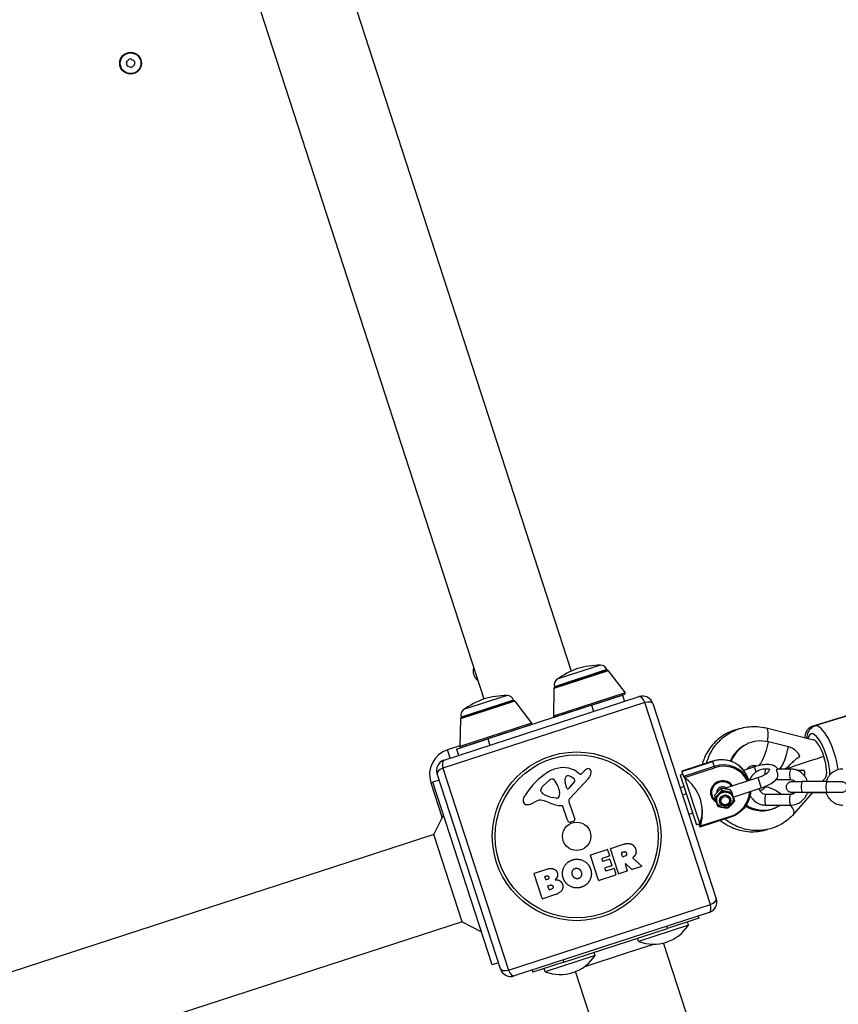
# Model space of a CAD drawing. Units: millimetres. Extents: x 3237 to 14016, y -7880 to 5658.
# Drawn here: x 6359 to 6734, y -1070 to -619 of the extents above; entities that cross this region are included whole.
import ezdxf

# ---------------------------------------------------------------- set-up
doc = ezdxf.new("R2010")
doc.units = ezdxf.units.MM
doc.header["$LTSCALE"] = 70
doc.layers.add('SW_Toestellen', color=2, linetype='Continuous')

msp = doc.modelspace()

# ---------------------------------------------------------------- linework, layer by layer
at = {"layer": 'SW_Toestellen'}
for p, q in [((6408.98, -294.3), (6611.4, -917.27)), ((6369.27, -308), (6571.37, -930)), ((6624.83, -914.52), (6604.85, -921.01)), ((6628.41, -917.07), (6603.46, -925.18)), ((6627.76, -916.59), (6603.7, -924.41)), ((6603.8, -924.72), (6627.86, -916.9)), ((6627.86, -916.9), (6627.76, -916.59)), ((6628.41, -917.07), (6636.07, -927.2)), ((6603.8, -924.72), (6603.7, -924.41)), ((6553.13, -958), (6642.53, -928.96)), ((6582.04, -928.43), (6562.05, -934.92)), ((6603.46, -925.18), (6603.22, -937.88)), ((6636.07, -927.2), (6603.22, -937.88)), ((6635.82, -927.98), (6603.87, -938.36)), ((6620.68, -932.9), (6634.95, -928.27)), ((6634.95, -928.27), (6635.87, -931.12)), ((6645.14, -931.63), (6552.59, -961.7)), ((6585.61, -930.98), (6560.66, -939.09)), ((6584.96, -930.5), (6560.9, -938.32)), ((6561, -938.62), (6585.06, -930.8)), ((6620.68, -932.9), (6573.13, -948.35)), ((6585.06, -930.8), (6584.96, -930.5)), ((6585.61, -930.98), (6593.27, -941.11)), ((6620.68, -932.9), (6621.61, -935.75)), ((6624.6, -931.63), (6624.6, -931.63)), ((6675.21, -1024.17), (6645.14, -931.63)), ((6648.83, -932.17), (6677.88, -1021.57)), ((6764.88, -929.35), (6721.72, -942.71)), ((6765.53, -929.21), (6723.07, -942.36)), ((6615.09, -934.72), (6615.09, -934.72)), ((6560.66, -939.09), (6560.42, -951.78)), ((6593.27, -941.11), (6560.42, -951.78)), ((6561, -938.62), (6560.9, -938.32)), ((6593.03, -941.89), (6561.08, -952.27)), ((6581.81, -945.53), (6581.81, -945.53)), ((6700.77, -943.31), (6722.5, -948.71)), ((6560.43, -951.43), (6554.75, -953.27)), ((6558.86, -952.99), (6573.13, -948.35)), ((6572.3, -948.62), (6572.3, -948.62)), ((6573.13, -948.35), (6574.06, -951.21)), ((6691.59, -950.84), (6692.19, -950.57)), ((6710.92, -951.96), (6701.82, -949.7)), ((6555.99, -957.08), (6554.75, -953.27)), ((6558.86, -952.99), (6559.79, -955.84)), ((6662.05, -963.19), (6676.14, -958.61)), ((6676.13, -958.58), (6662.06, -963.15)), ((6676.14, -958.61), (6676.13, -958.58)), ((6676.14, -958.61), (6676.88, -960.9)), ((6578.97, -1053.7), (6549.92, -964.3)), ((6552.59, -961.7), (6582.66, -1054.24)), ((6614.03, -963.34), (6615.69, -964.4)), ((6616.19, -964.34), (6616.92, -963.57)), ((6662.49, -964.53), (6661.36, -964.9)), ((6661.36, -964.9), (6668.78, -987.72)), ((6662.05, -963.19), (6662.8, -965.48)), ((6676.88, -960.9), (6662.8, -965.48)), ((6663.32, -965.98), (6677.08, -961.51)), ((6676.88, -960.9), (6677.08, -961.51)), ((6695.36, -961.13), (6690.44, -962.72)), ((6696.12, -963.47), (6695.36, -961.13)), ((6696.49, -960.79), (6696.43, -960.77)), ((6702.15, -962.13), (6700.59, -962.13)), ((6711.92, -962.13), (6705.8, -962.13)), ((6709.57, -961.9), (6708.83, -962.13)), ((6709.42, -961.94), (6710.14, -962.12)), ((6710.16, -962.11), (6710.14, -962.13)), ((6547.04, -968.39), (6548, -968.08)), ((6547.04, -968.39), (6552.28, -984.49)), ((6550.85, -967.16), (6548, -968.08)), ((6575.19, -1051.78), (6548, -968.08)), ((6598.7, -969.69), (6601.51, -967.28)), ((6609.42, -970.9), (6608.62, -968.16)), ((6612.85, -967.9), (6610.23, -971.07)), ((6619.34, -966.4), (6610.7, -975.59)), ((6663.4, -966.04), (6670.29, -987.23)), ((6681.36, -971.1), (6696.95, -966.03)), ((6692.28, -966.2), (6692.67, -967.42)), ((6693.09, -967.12), (6692.62, -967.27)), ((6696.95, -966.03), (6698.5, -970.79)), ((6711.92, -967.13), (6705.1, -967.13)), ((6728.59, -967.85), (6717.27, -967.85)), ((6727.94, -966.08), (6726.4, -967.85)), ((6597.7, -972.51), (6597.47, -971.78)), ((6605.23, -969.94), (6605.61, -971.12)), ((6605.67, -971.32), (6606.05, -972.84)), ((6663.09, -970.21), (6661.37, -970.77)), ((6664.15, -973.48), (6662.44, -974.04)), ((6675.95, -974.22), (6675.9, -974.05)), ((6677.01, -974.24), (6677.32, -975.17)), ((6678.12, -972.81), (6678.16, -972.92)), ((6680.15, -970.95), (6680.45, -971.87)), ((6684.62, -971.77), (6684.92, -972.7)), ((6685.66, -974.96), (6698.5, -970.79)), ((6699.87, -970.82), (6700.59, -970)), ((6700.58, -973.63), (6711.91, -973.63)), ((6712.54, -973.56), (6713.14, -972.88)), ((6721.97, -972.9), (6713.42, -982.67)), ((6728.59, -972.85), (6717.27, -972.85)), ((6719.68, -972.9), (6728.17, -972.9)), ((6595.44, -976.84), (6593.19, -977.99)), ((6604.52, -975.46), (6602.75, -975.12)), ((6610.36, -977.1), (6613, -985.03)), ((6700.58, -978.63), (6711.91, -978.63)), ((6548.38, -992.14), (6552.92, -983.23)), ((6609.67, -985.62), (6607.58, -979.21)), ((6667.05, -982.41), (6665.34, -982.97)), ((6704.96, -979.92), (6705.55, -979.64)), ((6612.31, -986.2), (6611.03, -986.44)), ((6670.29, -987.23), (6668.78, -987.72)), ((6669.91, -987.35), (6670.34, -988.7)), ((6684.44, -984.15), (6670.37, -988.72)), ((6684.34, -983.84), (6670.58, -988.31)), ((6684.44, -984.15), (6684.34, -983.84)), ((6548.38, -992.14), (5905.6, -1200.99)), ((6561.36, -1032.09), (6548.38, -992.14)), ((6629.5, -998.48), (6635.34, -996.59)), ((6620.38, -1001.45), (6627.85, -999.02)), ((6628.1, -999.15), (6628.96, -1001.8)), ((6633.05, -1010.04), (6629.38, -998.74)), ((6634.97, -1002.19), (6634.43, -1000.55)), ((6634.56, -1000.3), (6635.28, -1000.07)), ((6623.93, -1013.01), (6620.26, -1001.7)), ((6625.44, -1003.36), (6625.72, -1004.25)), ((6628.83, -1002.05), (6625.56, -1003.11)), ((6625.98, -1004.38), (6628.85, -1003.45)), ((6629.1, -1003.58), (6629.96, -1006.24)), ((6636, -1002.06), (6635.22, -1002.31)), ((6636.13, -1005.76), (6637.09, -1008.73)), ((6639.18, -1008.15), (6636.46, -1005.55)), ((6639.65, -1003.01), (6643.67, -1006.48)), ((6598.11, -1021.4), (6594.44, -1010.09)), ((6594.56, -1009.84), (6600.66, -1007.85)), ((6626.84, -1007.67), (6627.14, -1008.6)), ((6629.83, -1006.49), (6626.96, -1007.42)), ((6627.39, -1008.73), (6630.77, -1007.63)), ((6631.02, -1007.76), (6631.88, -1010.42)), ((6636.96, -1008.98), (6633.3, -1010.17)), ((6643.6, -1006.82), (6639.38, -1008.2)), ((6599.72, -1012.76), (6599.33, -1011.55)), ((6599.46, -1011.3), (6600.02, -1011.12)), ((6600.6, -1012.69), (6599.98, -1012.89)), ((6631.75, -1010.67), (6624.18, -1013.13)), ((6601.23, -1017.32), (6600.75, -1015.84)), ((6600.88, -1015.59), (6601.66, -1015.34)), ((6602.33, -1017.18), (6601.48, -1017.45)), ((6603.8, -1019.76), (6598.36, -1021.52)), ((6582.66, -1054.24), (6675.21, -1024.17)), ((6674.67, -1027.87), (6585.27, -1056.91)), ((6561.36, -1032.09), (6259.94, -1130.02)), ((6561.36, -1032.09), (6570.27, -1036.63)), ((6669.87, -1030.48), (6655.6, -1035.11)), ((6665.13, -1033.69), (6664.63, -1032.18)), ((6669.56, -1029.53), (6669.87, -1030.48)), ((6608.05, -1050.56), (6655.6, -1035.11)), ((6665.13, -1033.69), (6642.3, -1041.1)), ((6655.6, -1035.11), (6655.29, -1034.16)), ((6642.3, -1041.1), (6641.81, -1039.59)), ((6689.65, -1152.21), (6653.76, -1041.76)), ((6637.07, -1046.39), (6617.19, -1052.85)), ((6622.33, -1047.59), (6621.84, -1046.08)), ((6649.55, -1042.34), (6637.07, -1046.39)), ((6578.04, -1050.85), (6575.19, -1051.78)), ((6608.05, -1050.56), (6593.78, -1055.2)), ((6622.33, -1047.59), (6599.5, -1055.01)), ((6607.74, -1049.61), (6608.05, -1050.56)), ((6593.47, -1054.25), (6593.78, -1055.2)), ((6599.5, -1055.01), (6599.01, -1053.5)), ((6649.33, -1165.31), (6613.44, -1054.86))]:
    msp.add_line(p, q, dxfattribs=at)
for centre, radius in [((6409.45, -638.78), 5), ((6409.45, -638.78), 4.75), ((6613.9, -992.93), 38.66), ((6613.9, -992.93), 37.35), ((6613.9, -992.93), 6.5)]:
    msp.add_circle(centre, radius, dxfattribs=at)
for centre, radius, start, end in [((6408.3, -638.27), 0.712, 122.0113, 190.1099), ((6399.53, -639.83), 8.2, 2.0113, 10.1099), ((6408.44, -639.52), 0.712, 182.0113, 250.1099), ((6403.58, -630.71), 8.2, 302.0113, 310.1099), ((6405.4, -647.9), 8.2, 62.0113, 70.1099), ((6409.32, -637.53), 0.712, 62.0113, 130.1099), ((6413.5, -629.66), 8.2, 242.0113, 250.1099), ((6415.33, -646.85), 8.2, 122.0113, 130.1099), ((6410.47, -638.04), 0.712, 2.0113, 70.1099), ((6410.6, -639.29), 0.712, 302.0113, 10.1099), ((6419.38, -637.72), 8.2, 182.0113, 190.1099), ((6409.59, -640.03), 0.712, 242.0113, 310.1099), ((6625.95, -959.28), 44.77, 91.4272, 105.1002), ((6624.91, -917.52), 3, 18, 91.4272), ((6571.47, -917.35), 5, 161.1301, 234.8699), ((6630.26, -957.88), 44.77, 110.8998, 124.5728), ((6628.01, -917.38), 0.5, 37.0935, 107.3088), ((6606.55, -923.48), 3, 124.5728, 198), ((6583.15, -973.19), 44.77, 91.4272, 105.1002), ((6582.11, -931.43), 3, 18, 91.4272), ((6603.96, -925.19), 0.5, 108.6912, 178.9065), ((6635.67, -927.51), 0.5, 288, 37.0935), ((6644.08, -933.71), 5, 18, 108), ((6587.46, -971.79), 44.77, 110.8998, 124.5728), ((6585.21, -931.28), 0.5, 37.0935, 107.3088), ((6563.76, -937.39), 3, 124.5728, 198), ((6603.72, -937.89), 0.5, 178.9065, 288), ((6561.16, -939.1), 0.5, 108.6912, 178.9065), ((6592.87, -941.41), 0.5, 288, 37.0935), ((6558.46, -964.68), 12, 108, 198), ((6560.92, -951.79), 0.5, 178.9065, 288), ((6554.68, -962.76), 5, 108, 198), ((6620.44, -993.4), 35.79, 126.8323, 149.023), ((6609.98, -979.43), 18.35, 110.1302, 126.8323), ((6607.7, -973.22), 11.73, 57.3689, 110.1302), ((6610.03, -966.42), 1.25, 74.4075, 146.9493), ((6609.01, -970.06), 5.03, 40.4006, 74.4075), ((6615.9, -964.07), 0.391, 237.3689, 316.7438), ((6625.39, -971.54), 11.64, 128.2655, 136.7438), ((6619.93, -964.61), 2.81, 114.8811, 128.2655), ((6619.26, -963.16), 1.21, 90.7179, 114.8811), ((6619.26, -963.22), 1.27, 0.1674, 90.7179), ((6616.19, -963.44), 4.33, 316.7438, 355.3888), ((6613.68, -963.24), 6.85, 355.3888, 0.1674), ((6602.29, -973.86), 5.5, 130.6753, 145.5187), ((6603.25, -969.3), 2.67, 106.8881, 130.6753), ((6602.78, -967.74), 1.04, 40.3905, 106.8881), ((6596.53, -973.06), 9.24, 19.6935, 40.3905), ((6611.44, -967.34), 2.94, 146.9493, 196.2808), ((6612.19, -967.35), 0.856, 320.4938, 40.4006), ((6599.19, -971.73), 1.75, 145.5187, 177.0675), ((6597.84, -971.66), 0.391, 177.0675, 198), ((6599.11, -972.06), 1.47, 198, 235.8686), ((6604.96, -963.42), 11.91, 235.8686, 259.2927), ((6604.43, -973.82), 1.69, 286.1545, 349.6277), ((6602.75, -972.05), 3.01, 13.9397, 18), ((6603.1, -973.57), 3.04, 349.6277, 13.9397), ((6609.87, -970.77), 0.47, 196.2808, 320.4938), ((6592.15, -976.41), 2.8, 149.023, 194.8903), ((6591.15, -976.68), 1.76, 194.8903, 266.9789), ((6591.28, -974.21), 4.23, 266.9789, 296.9192), ((6597.29, -980.49), 4.09, 77.4322, 116.9192), ((6594.02, -995.17), 19.13, 66.8223, 77.4322), ((6608.1, -962.28), 16.64, 246.8223, 266.834), ((6604.67, -974.67), 0.805, 259.2927, 286.1545), ((6611.79, -976.63), 1.51, 136.7438, 198.391), ((6607.15, -979.35), 0.452, 18, 86.834), ((6652.32, -980.45), 19.2, 339.3178, 352.9455), ((6610.81, -985.25), 1.2, 198, 280.5394), ((6612.14, -985.31), 0.903, 280.5394, 18.391), ((6627.91, -999.21), 0.2, 18, 108), ((6629.57, -998.67), 0.2, 108, 198), ((6634.63, -1000.49), 0.2, 108, 198), ((6620.45, -1001.64), 0.2, 108, 198), ((6625.63, -1003.3), 0.2, 108, 198), ((6625.91, -1004.19), 0.2, 198, 288), ((6628.77, -1001.86), 0.2, 288, 18), ((6628.91, -1003.64), 0.2, 18, 108), ((6635.16, -1002.12), 0.2, 198, 288), ((6636.32, -1005.7), 0.2, 46.4065, 198), ((6594.63, -1010.03), 0.2, 108, 198), ((6627.03, -1007.61), 0.2, 108, 198), ((6627.33, -1008.54), 0.2, 198, 288), ((6629.77, -1006.3), 0.2, 288, 18), ((6630.83, -1007.82), 0.2, 18, 108), ((6633.24, -1009.98), 0.2, 198, 288), ((6636.9, -1008.79), 0.2, 288, 18), ((6639.32, -1008), 0.2, 226.4065, 288), ((6643.54, -1006.63), 0.2, 288, 49.1549), ((6599.52, -1011.49), 0.2, 108, 198), ((6599.91, -1012.7), 0.2, 198, 288), ((6624.12, -1012.94), 0.2, 198, 288), ((6631.69, -1010.48), 0.2, 288, 18), ((6600.94, -1015.78), 0.2, 108, 198), ((6601.42, -1017.26), 0.2, 198, 288), ((6598.3, -1021.33), 0.2, 198, 288), ((6673.12, -1023.11), 5, 288, 18), ((6649.08, -1023.14), 19.2, 249.3178, 326.6822), ((6606.28, -1037.05), 19.2, 249.3178, 326.6822), ((6583.72, -1052.16), 5, 198, 288)]:
    msp.add_arc(centre, radius, start, end, dxfattribs=at)
for centre, major_axis, ratio, start_param, end_param in [((6644.08, -933.71), (-1.55, 4.76), 0.350756, 5.049737, 6.283185), ((6644.08, -933.71), (4.76, 1.55), 0.350756, 0, 1.233448), ((6726.15, -957.04), (-4.43, 14.33), 0.275304, 0, 0.418493), ((6727.51, -956.69), (-4.44, 14.33), 0.325303, 4.201532, 6.283185), ((6698.84, -951.07), (1.93, 7.76), 0.26155, 4.969935, 6.283185), ((6724.8, -957.52), (-3.55, 11.46), 0.325303, 3.93055, 6.789462), ((6724.8, -957.52), (-3.55, 11.46), 0.325303, 3.93055, 6.789462), ((6698.28, -965.38), (-6.68, 14.54), 0.944749, 0, 0.710918), ((6698.87, -965.11), (-6.68, 14.54), 0.944749, 5.636204, 7.022815), ((6698.84, -951.07), (-2.41, -9.7), 0.26155, 0.252889, 1.776968), ((6724.8, -957.52), (-2.76, 8.81), 0.281845, 4.74829, 6.112915), ((6707.94, -953.33), (-2.41, -9.7), 0.26155, 0.506011, 1.776968), ((6554.68, -962.76), (-1.55, 4.76), 0.350756, 0, 1.233448), ((6679.91, -970.22), (12.36, 4.02), 0.939046, 0, 1.570796), ((6680.66, -972.51), (12.36, 4.02), 0.939046, 0.092273, 1.570796), ((6680.71, -972.67), (11.89, 3.86), 0.939046, 0.110698, 1.570796), ((6724.8, -957.52), (14.65, 4.6), 0.02191, 1.400526, 3.105691), ((6724.8, -957.52), (2.76, -8.81), 0.281845, 0.170271, 1.606698), ((6554.68, -962.76), (-4.76, -1.55), 0.350756, 5.049737, 6.283185), ((6698.84, -951.07), (-2.41, -9.7), 0.26155, 0, 0.027294), ((6700.59, -964.63), (0, 2.5), 0.173648, 0, 1.571969), ((6711.92, -964.63), (0, 2.5), 0.173648, 0, 3.141593), ((6649.19, -982.91), (21.37, 6.94), 0.939046, 0.147031, 0.589924), ((6680.71, -972.67), (5.23, 1.7), 0.939046, 0.253788, 3.898049), ((6680.66, -972.51), (-4.76, -1.55), 0.939046, 3.383515, 6.283185), ((6680.71, -972.67), (4.76, 1.55), 0.939046, 0.279817, 3.785094), ((6707.4, -977.4), (-7.52, 6.59), 0.301892, 4.953489, 6.283185), ((6717.27, -970.35), (0, 2.5), 0.173648, 0, 3.141593), ((6728.59, -970.35), (0, 2.5), 0.173648, 0, 3.141593), ((6652.75, -981.76), (17.86, 5.8), 0.939046, 6.106975, 6.459395), ((6680.71, -972.67), (-2.47, -0.8), 0.939046, 3.701509, 6.063877), ((6680.6, -972.36), (0.186, -0.57), 0.000278, 0.612931, 1.081134), ((6680.71, -972.67), (11.89, 3.86), 0.939046, 4.712389, 5.96221), ((6700.58, -976.13), (0, -2.5), 0.173648, 3.141593, 6.283185), ((6711.91, -976.13), (0, -2.5), 0.173648, 3.141593, 6.283185), ((6681.98, -976.59), (-2.46, -0.8), 0.939046, 5.782414, 9.925549), ((6681.93, -976.43), (-2.38, -0.77), 0.939046, 5.812708, 9.895255), ((6698.87, -965.11), (6.68, -14.54), 0.944749, 5.333762, 6.422565), ((6707.4, -977.4), (6.02, -5.27), 0.301892, 0, 1.017726), ((6649.19, -982.91), (21.37, 6.94), 0.939046, 5.693261, 6.136154), ((6698.28, -965.38), (6.68, -14.54), 0.944749, 5.355424, 6.283185), ((6673.12, -1023.11), (4.76, 1.55), 0.350756, 5.049737, 6.283185), ((6673.12, -1023.11), (1.55, -4.76), 0.350756, 0, 1.233448), ((6583.72, -1052.16), (-4.76, -1.55), 0.350756, 0, 1.233448), ((6583.72, -1052.16), (1.55, -4.76), 0.350756, 5.049737, 6.283185)]:
    msp.add_ellipse(centre, major_axis=major_axis, ratio=ratio, start_param=start_param, end_param=end_param, dxfattribs=at)
for centre, major_axis in [((6681.83, -976.11), (3.71, 1.21)), ((6681.98, -976.6), (2.5, 0.81)), ((6681.98, -976.6), (1.9, 0.62))]:
    msp.add_ellipse(centre, major_axis=major_axis, ratio=0.939046, dxfattribs=at)
for points, knots in [([(6673.47, -959.45), (6673.85, -958.05), (6674.36, -956.68), (6676.08, -953.13), (6677.54, -951.06), (6681.02, -947.54), (6683.03, -946.07), (6687.41, -943.89), (6689.76, -943.16), (6694.6, -942.5), (6697.08, -942.57), (6699.91, -943.11), (6700.34, -943.2), (6700.77, -943.31)], [5.314325, 5.314325, 5.314325, 5.314325, 5.499063, 5.499063, 5.817151, 5.817151, 6.12948, 6.12948, 6.439207, 6.439207, 6.75069, 6.75069, 6.806784, 6.806784, 6.806784, 6.806784]), ([(6721.72, -942.71), (6721.2, -942.87), (6720.73, -943.14), (6719.92, -943.81), (6719.6, -944.23), (6718.99, -945.26), (6718.79, -945.88), (6718.57, -946.9), (6718.51, -947.3), (6718.47, -947.71)], [3.0904647, 3.0904647, 3.0904647, 3.0904647, 3.2039687, 3.2039687, 3.3351782, 3.3351782, 3.5410458, 3.5410458, 3.6717761, 3.6717761, 3.6717761, 3.6717761]), ([(6719.44, -947.95), (6719.54, -947.01), (6719.72, -946.13), (6720.28, -944.78), (6720.55, -944.29), (6721.4, -943.25), (6722.06, -942.72), (6722.93, -942.4), (6723, -942.38), (6723.07, -942.36)], [5.6756708, 5.6756708, 5.6756708, 5.6756708, 5.9540511, 5.9540511, 6.113945, 6.113945, 6.3087753, 6.3087753, 6.3258601, 6.3258601, 6.3258601, 6.3258601]), ([(6688.36, -943.7), (6686.95, -944.02), (6685.58, -944.48), (6681.99, -946.06), (6679.9, -947.42), (6676.25, -950.76), (6674.69, -952.73), (6672.57, -956.54), (6671.85, -958.31), (6671.35, -960.14)], [3.06928, 3.06928, 3.06928, 3.06928, 3.251951, 3.251951, 3.564684, 3.564684, 3.878308, 3.878308, 4.118118, 4.118118, 4.118118, 4.118118]), ([(6716.13, -956.37), (6716.03, -956.06), (6715.9, -955.74), (6715.48, -954.97), (6715.14, -954.49), (6714.28, -953.62), (6713.76, -953.22), (6712.55, -952.5), (6711.76, -952.17), (6710.92, -951.96)], [5.0569218, 5.0569218, 5.0569218, 5.0569218, 5.1935674, 5.1935674, 5.3861392, 5.3861392, 5.5787111, 5.5787111, 5.835762, 5.835762, 5.835762, 5.835762]), ([(6692.28, -966.2), (6691.88, -964.98), (6691.28, -963.83), (6689.72, -961.77), (6688.76, -960.86), (6686.6, -959.38), (6685.39, -958.81), (6682.83, -958.06), (6681.48, -957.89), (6678.78, -957.93), (6677.42, -958.16), (6676.13, -958.58)], [4.712389, 4.712389, 4.712389, 4.712389, 5.026548, 5.026548, 5.340708, 5.340708, 5.654867, 5.654867, 5.969026, 5.969026, 6.283185, 6.283185, 6.283185, 6.283185]), ([(6696.43, -960.77), (6695.86, -960.63), (6695.31, -960.6), (6694.14, -960.71), (6693.55, -960.91), (6692.55, -961.49), (6692.14, -961.84), (6691.78, -962.29)], [5.759587, 5.759587, 5.759587, 5.759587, 6.090475, 6.090475, 6.500804, 6.500804, 6.849192, 6.849192, 6.849192, 6.849192]), ([(6706.09, -962.13), (6706.02, -962), (6705.93, -961.88), (6705.54, -961.4), (6705.2, -961.13), (6704.36, -960.61), (6703.86, -960.43), (6702.47, -960.09), (6701.56, -960.05), (6699.63, -960.15), (6698.61, -960.3), (6696.84, -960.69), (6696.09, -960.89), (6695.36, -961.13)], [4.796367, 4.796367, 4.796367, 4.796367, 4.843751, 4.843751, 4.996839, 4.996839, 5.22138, 5.22138, 5.616923, 5.616923, 6.006273, 6.006273, 6.283185, 6.283185, 6.283185, 6.283185]), ([(6709.57, -961.89), (6709.62, -961.88), (6709.66, -961.86), (6710, -961.71), (6710.4, -961.4), (6711.36, -960.49), (6711.94, -959.89), (6713.02, -958.81), (6713.54, -958.31), (6714.68, -957.35), (6715.3, -956.89), (6716.01, -956.44), (6716.07, -956.41), (6716.14, -956.37)], [2.700302, 2.700302, 2.700302, 2.700302, 2.749081, 2.749081, 3.039296, 3.039296, 3.329511, 3.329511, 3.552222, 3.552222, 3.774933, 3.774933, 3.795695, 3.795695, 3.795695, 3.795695]), ([(6700.59, -962.13), (6699.72, -962.13), (6698.86, -962.27), (6697.21, -962.82), (6696.43, -963.23), (6695.03, -964.27), (6694.42, -964.91), (6693.55, -966.15), (6693.25, -966.72), (6693.01, -967.31)], [3.141593, 3.141593, 3.141593, 3.141593, 3.45906, 3.45906, 3.777127, 3.777127, 4.09656, 4.09656, 4.330563, 4.330563, 4.330563, 4.330563]), ([(6696.95, -966.03), (6697.56, -965.84), (6698.15, -965.61), (6699.24, -965.13), (6699.74, -964.87), (6700.58, -964.38), (6700.92, -964.15), (6701.39, -963.77), (6701.55, -963.61), (6701.68, -963.47), (6701.7, -963.43), (6701.71, -963.42)], [3.141593, 3.141593, 3.141593, 3.141593, 3.42861, 3.42861, 3.710136, 3.710136, 3.972642, 3.972642, 4.197983, 4.197983, 4.315401, 4.315401, 4.315401, 4.315401]), ([(6702.15, -962.13), (6702.23, -962.13), (6702.29, -962.15), (6702.36, -962.23), (6702.37, -962.29), (6702.32, -962.46), (6702.27, -962.58), (6702.07, -962.88), (6701.92, -963.1), (6701.74, -963.37), (6701.72, -963.4), (6701.71, -963.42)], [-1.858779, -1.858779, -1.858779, -1.858779, -1.7996104, -1.7996104, -1.7483577, -1.7483577, -1.6919669, -1.6919669, -1.6141289, -1.6141289, -1.6068165, -1.6068165, -1.6068165, -1.6068165]), ([(6705.74, -966.38), (6705.79, -966.31), (6705.84, -966.23), (6705.97, -965.96), (6706.03, -965.75), (6706.1, -965.28), (6706.1, -965.02), (6706.07, -964.47), (6706.02, -964.18), (6705.89, -963.58), (6705.79, -963.28), (6705.65, -962.83), (6705.6, -962.65), (6705.56, -962.39), (6705.57, -962.3), (6705.64, -962.17), (6705.7, -962.13), (6705.78, -962.13), (6705.79, -962.13), (6705.8, -962.13)], [-0.8733586, -0.8733586, -0.8733586, -0.8733586, -0.8301536, -0.8301536, -0.7437841, -0.7437841, -0.6555926, -0.6555926, -0.5589752, -0.5589752, -0.4411036, -0.4411036, -0.3441513, -0.3441513, -0.273082, -0.273082, -0.1964057, -0.1964057, -0.1887598, -0.1887598, -0.1887598, -0.1887598]), ([(6719.68, -967.85), (6719.65, -967.75), (6719.62, -967.66), (6719.29, -966.73), (6718.86, -965.95), (6717.78, -964.57), (6717.13, -963.96), (6715.67, -963), (6714.87, -962.63), (6713.34, -962.22), (6712.63, -962.13), (6711.92, -962.13)], [1.883882, 1.883882, 1.883882, 1.883882, 1.920601, 1.920601, 2.242438, 2.242438, 2.562907, 2.562907, 2.8818, 2.8818, 3.141593, 3.141593, 3.141593, 3.141593]), ([(6718.2, -962.73), (6718.13, -962.73), (6718.06, -962.74), (6717.22, -962.79), (6716.45, -962.79), (6715.42, -962.73), (6715.13, -962.7), (6714.85, -962.68)], [1.7279224, 1.7279224, 1.7279224, 1.7279224, 1.7486836, 1.7486836, 1.9713947, 1.9713947, 2.0589209, 2.0589209, 2.0589209, 2.0589209]), ([(6718.35, -965.3), (6718.35, -965.29), (6718.35, -965.29), (6718.45, -964.7), (6718.46, -964.14), (6718.37, -963.33), (6718.29, -963.02), (6718.2, -962.73)], [-1.1500851, -1.1500851, -1.1500851, -1.1500851, -1.1478896, -1.1478896, -0.9553177, -0.9553177, -0.8186721, -0.8186721, -0.8186721, -0.8186721]), ([(6735.95, -962.13), (6735.08, -962.13), (6734.21, -962.27), (6732.56, -962.82), (6731.78, -963.23), (6730.39, -964.27), (6729.77, -964.91), (6728.8, -966.3), (6728.43, -967.06), (6728.17, -967.85)], [3.141593, 3.141593, 3.141593, 3.141593, 3.45906, 3.45906, 3.777127, 3.777127, 4.09656, 4.09656, 4.399779, 4.399779, 4.399779, 4.399779]), ([(6662.8, -965.48), (6662.8, -965.5), (6662.82, -965.53), (6662.88, -965.6), (6662.92, -965.64), (6663.01, -965.73), (6663.07, -965.78), (6663.2, -965.89), (6663.26, -965.94), (6663.32, -965.98)], [0.33280761, 0.33280761, 0.33280761, 0.33280761, 0.35151486, 0.35151486, 0.37022211, 0.37022211, 0.39330034, 0.39330034, 0.41637857, 0.41637857, 0.41637857, 0.41637857]), ([(6698.5, -970.79), (6699.43, -970.48), (6700.34, -970.13), (6702.07, -969.31), (6702.89, -968.86), (6704.4, -967.81), (6705.09, -967.23), (6705.68, -966.46), (6705.71, -966.42), (6705.74, -966.38)], [3.141593, 3.141593, 3.141593, 3.141593, 3.493263, 3.493263, 3.853394, 3.853394, 4.249522, 4.249522, 4.269904, 4.269904, 4.269904, 4.269904]), ([(6713.91, -972.89), (6713.58, -972.89), (6713.3, -972.89), (6712.8, -972.88), (6712.63, -972.88), (6712.44, -972.87), (6712.42, -972.87), (6712.35, -972.87), (6712.32, -972.86), (6712.27, -972.86), (6712.24, -972.86), (6712.18, -972.85), (6712.14, -972.84), (6712.05, -972.83), (6712, -972.82), (6711.86, -972.79), (6711.77, -972.76), (6711.51, -972.67), (6711.35, -972.59), (6710.98, -972.36), (6710.78, -972.19), (6710.45, -971.8), (6710.3, -971.57), (6710.1, -971.08), (6710.04, -970.81), (6710, -970.28), (6710.03, -970.01), (6710.16, -969.5), (6710.27, -969.25), (6710.55, -968.8), (6710.74, -968.6), (6711.15, -968.26), (6711.38, -968.13), (6711.75, -967.99), (6711.87, -967.95), (6712.04, -967.92), (6712.08, -967.91), (6712.16, -967.9), (6712.19, -967.89), (6712.27, -967.88), (6712.3, -967.88), (6712.36, -967.88), (6712.38, -967.87), (6712.42, -967.87), (6712.44, -967.87), (6712.52, -967.87), (6712.58, -967.87), (6712.84, -967.86), (6713.14, -967.86), (6713.94, -967.85), (6714.43, -967.85), (6715.49, -967.85), (6716.06, -967.85), (6716.85, -967.85), (6717.06, -967.85), (6717.27, -967.85)], [0.590556, 0.590556, 0.590556, 0.590556, 0.740044, 0.740044, 0.927311, 0.927311, 0.96158, 0.96158, 0.977756, 0.977756, 0.98691, 0.98691, 1.000313, 1.000313, 1.016301, 1.016301, 1.044632, 1.044632, 1.098756, 1.098756, 1.174984, 1.174984, 1.254558, 1.254558, 1.334225, 1.334225, 1.413898, 1.413898, 1.493571, 1.493571, 1.573242, 1.573242, 1.652874, 1.652874, 1.691239, 1.691239, 1.704124, 1.704124, 1.717116, 1.717116, 1.732989, 1.732989, 1.746999, 1.746999, 1.771458, 1.771458, 1.841451, 1.841451, 2.054273, 2.054273, 2.254653, 2.254653, 2.439731, 2.439731, 2.503088, 2.503088, 2.503088, 2.503088]), ([(6713.91, -967.85), (6713.83, -967.79), (6713.75, -967.73), (6713.39, -967.48), (6713.07, -967.33), (6712.48, -967.16), (6712.2, -967.13), (6711.92, -967.13)], [2.4530635, 2.4530635, 2.4530635, 2.4530635, 2.5483976, 2.5483976, 2.8725293, 2.8725293, 3.1415927, 3.1415927, 3.1415927, 3.1415927]), ([(6728.59, -967.85), (6729.21, -967.85), (6729.85, -967.85), (6731.07, -967.85), (6731.67, -967.85), (6732.76, -967.86), (6733.27, -967.86), (6734.14, -967.86), (6734.5, -967.87), (6735.06, -967.87), (6735.23, -967.87), (6735.41, -967.88), (6735.44, -967.88), (6735.51, -967.89), (6735.54, -967.89), (6735.59, -967.89), (6735.61, -967.9), (6735.67, -967.9), (6735.71, -967.91), (6735.8, -967.92), (6735.85, -967.93), (6735.99, -967.97), (6736.08, -967.99), (6736.34, -968.08), (6736.51, -968.16), (6736.87, -968.39), (6737.07, -968.56), (6737.41, -968.95), (6737.55, -969.19), (6737.75, -969.68), (6737.82, -969.94), (6737.85, -970.47), (6737.83, -970.74), (6737.7, -971.26), (6737.59, -971.51), (6737.3, -971.95), (6737.12, -972.16), (6736.71, -972.49), (6736.47, -972.63), (6736.1, -972.77), (6735.98, -972.8), (6735.82, -972.84), (6735.78, -972.84), (6735.7, -972.86), (6735.66, -972.86), (6735.59, -972.87), (6735.55, -972.87), (6735.5, -972.88), (6735.48, -972.88), (6735.43, -972.88), (6735.41, -972.88), (6735.33, -972.89), (6735.28, -972.89), (6735.02, -972.89), (6734.72, -972.89), (6734.19, -972.9), (6734.07, -972.9), (6733.94, -972.9)], [0, 0, 0, 0, 0.187297, 0.187297, 0.371181, 0.371181, 0.555313, 0.555313, 0.740044, 0.740044, 0.927311, 0.927311, 0.96158, 0.96158, 0.977756, 0.977756, 0.98691, 0.98691, 1.000313, 1.000313, 1.016301, 1.016301, 1.044632, 1.044632, 1.098756, 1.098756, 1.174984, 1.174984, 1.254558, 1.254558, 1.334225, 1.334225, 1.413898, 1.413898, 1.493571, 1.493571, 1.573242, 1.573242, 1.652874, 1.652874, 1.691239, 1.691239, 1.704124, 1.704124, 1.717116, 1.717116, 1.732989, 1.732989, 1.746999, 1.746999, 1.771458, 1.771458, 1.841451, 1.841451, 2.054273, 2.054273, 2.111989, 2.111989, 2.111989, 2.111989]), ([(6680.21, -979.44), (6680.13, -979.41), (6680.04, -979.37), (6679.34, -979), (6678.83, -978.5), (6678.19, -977.33), (6678.06, -976.67), (6678.18, -975.32), (6678.46, -974.64), (6679.39, -973.5), (6680.04, -973.06), (6680.75, -972.82)], [1.68055, 1.68055, 1.68055, 1.68055, 1.713367, 1.713367, 1.961944, 1.961944, 2.200529, 2.200529, 2.452991, 2.452991, 2.714564, 2.714564, 2.714564, 2.714564]), ([(6683.78, -974.78), (6683.58, -974.61), (6683.35, -974.46), (6682.86, -974.25), (6682.6, -974.18), (6682.05, -974.13), (6681.78, -974.15), (6681.24, -974.27), (6680.98, -974.36), (6680.5, -974.63), (6680.28, -974.8), (6679.91, -975.2), (6679.76, -975.42), (6679.56, -975.83), (6679.5, -976), (6679.47, -976.18)], [2.071567, 2.071567, 2.071567, 2.071567, 2.391809, 2.391809, 2.711729, 2.711729, 3.031405, 3.031405, 3.350967, 3.350967, 3.67055, 3.67055, 3.990289, 3.990289, 4.211618, 4.211618, 4.211618, 4.211618]), ([(6680.76, -972.82), (6680.99, -972.75), (6681.23, -972.69), (6681.86, -972.61), (6682.25, -972.62), (6682.97, -972.73), (6683.29, -972.84), (6684.02, -973.17), (6684.41, -973.46), (6685.03, -974.14), (6685.27, -974.55), (6685.61, -975.53), (6685.65, -976.14), (6685.45, -977.12), (6685.3, -977.5), (6685.09, -977.86)], [0, 0, 0, 0, 0.08411, 0.08411, 0.218685, 0.218685, 0.336428, 0.336428, 0.504641, 0.504641, 0.672855, 0.672855, 0.887364, 0.887364, 1.03363, 1.03363, 1.03363, 1.03363]), ([(6693.58, -972.38), (6693.55, -973.65), (6693.31, -974.91), (6692.43, -977.35), (6691.79, -978.52), (6690.16, -980.63), (6689.17, -981.57), (6686.96, -983.12), (6685.73, -983.73), (6684.44, -984.15)], [1.892203, 1.892203, 1.892203, 1.892203, 2.199115, 2.199115, 2.513274, 2.513274, 2.827433, 2.827433, 3.141593, 3.141593, 3.141593, 3.141593]), ([(6693.38, -974.26), (6693.61, -974.69), (6693.88, -975.11), (6694.72, -976.18), (6695.37, -976.79), (6696.83, -977.76), (6697.63, -978.12), (6699.16, -978.53), (6699.87, -978.63), (6700.58, -978.63)], [5.204178, 5.204178, 5.204178, 5.204178, 5.384031, 5.384031, 5.7045, 5.7045, 6.023392, 6.023392, 6.283185, 6.283185, 6.283185, 6.283185]), ([(6697.51, -971.11), (6697.53, -971.24), (6697.57, -971.37), (6697.73, -971.82), (6697.89, -972.12), (6698.31, -972.66), (6698.55, -972.89), (6699.11, -973.28), (6699.43, -973.42), (6700.02, -973.59), (6700.3, -973.63), (6700.58, -973.63)], [4.936798, 4.936798, 4.936798, 4.936798, 5.059484, 5.059484, 5.372266, 5.372266, 5.68999, 5.68999, 6.014122, 6.014122, 6.283185, 6.283185, 6.283185, 6.283185]), ([(6697.91, -972.12), (6698.32, -971.98), (6698.71, -971.79), (6699.35, -971.34), (6699.63, -971.1), (6699.87, -970.82)], [9.4333125, 9.4333125, 9.4333125, 9.4333125, 9.7160574, 9.7160574, 9.9483767, 9.9483767, 9.9483767, 9.9483767]), ([(6711.91, -978.63), (6712.78, -978.63), (6713.64, -978.49), (6715.29, -977.94), (6716.07, -977.53), (6717.47, -976.48), (6718.08, -975.84), (6719.07, -974.43), (6719.45, -973.66), (6719.7, -972.85)], [0, 0, 0, 0, 0.317468, 0.317468, 0.635535, 0.635535, 0.954968, 0.954968, 1.26546, 1.26546, 1.26546, 1.26546]), ([(6711.91, -973.63), (6712.25, -973.63), (6712.6, -973.57), (6713.25, -973.34), (6713.56, -973.17), (6713.87, -972.92), (6713.91, -972.89), (6713.96, -972.85)], [0, 0, 0, 0, 0.330832, 0.330832, 0.6586901, 0.6586901, 0.7093585, 0.7093585, 0.7093585, 0.7093585]), ([(6717.27, -972.85), (6716.66, -972.85), (6716.06, -972.85), (6714.98, -972.85), (6714.49, -972.85), (6713.67, -972.86), (6713.32, -972.86), (6712.95, -972.86), (6712.85, -972.86), (6712.71, -972.86), (6712.66, -972.87), (6712.65, -972.87), (6712.65, -972.87), (6712.65, -972.87)], [0, 0, 0, 0, 0.1856423, 0.1856423, 0.3678102, 0.3678102, 0.5494326, 0.5494326, 0.637681, 0.637681, 0.7205509, 0.7205509, 0.7231848, 0.7231848, 0.7231848, 0.7231848]), ([(6728.15, -972.85), (6728.19, -972.96), (6728.23, -973.08), (6728.56, -974.02), (6728.99, -974.8), (6730.08, -976.18), (6730.73, -976.79), (6732.19, -977.76), (6732.99, -978.12), (6734.52, -978.53), (6735.23, -978.63), (6735.94, -978.63)], [5.018203, 5.018203, 5.018203, 5.018203, 5.062194, 5.062194, 5.384031, 5.384031, 5.7045, 5.7045, 6.023392, 6.023392, 6.283185, 6.283185, 6.283185, 6.283185]), ([(6735.2, -972.88), (6735.2, -972.88), (6735.19, -972.88), (6735.18, -972.88), (6735.14, -972.87), (6735, -972.87), (6734.86, -972.87), (6734.43, -972.87), (6734.1, -972.86), (6733.31, -972.86), (6732.82, -972.86), (6731.76, -972.85), (6731.17, -972.85), (6729.98, -972.85), (6729.35, -972.85), (6728.7, -972.85), (6728.64, -972.85), (6728.59, -972.85)], [1.5604967, 1.5604967, 1.5604967, 1.5604967, 1.5767861, 1.5767861, 1.6375619, 1.6375619, 1.7575218, 1.7575218, 1.9240271, 1.9240271, 2.1032937, 2.1032937, 2.2849816, 2.2849816, 2.4672777, 2.4672777, 2.4834115, 2.4834115, 2.4834115, 2.4834115]), ([(6680.21, -979.44), (6680.56, -979.59), (6680.92, -979.69), (6681.67, -979.77), (6682.04, -979.76), (6682.77, -979.63), (6683.13, -979.51), (6683.8, -979.19), (6684.11, -978.98), (6684.66, -978.47), (6684.9, -978.18), (6685.09, -977.86)], [5.534247, 5.534247, 5.534247, 5.534247, 5.833823, 5.833823, 6.133398, 6.133398, 6.432973, 6.432973, 6.732548, 6.732548, 7.032123, 7.032123, 7.032123, 7.032123]), ([(6671.38, -982.81), (6671.39, -982.74), (6671.4, -982.66), (6671.44, -982.25), (6671.46, -981.88), (6671.48, -980.78), (6671.42, -979.89), (6671.29, -978.98)], [2.6916096, 2.6916096, 2.6916096, 2.6916096, 2.7190411, 2.7190411, 2.8451068, 2.8451068, 3.1305087, 3.1305087, 3.1305087, 3.1305087]), ([(6713.42, -982.67), (6711.8, -984.53), (6709.87, -986.11), (6705.63, -988.56), (6703.32, -989.42), (6698.53, -990.37), (6696.06, -990.45), (6691.18, -989.82), (6688.77, -989.1), (6684.84, -987.22), (6683.24, -986.2), (6681.77, -985.01)], [2.617994, 2.617994, 2.617994, 2.617994, 2.931205, 2.931205, 3.241089, 3.241089, 3.551941, 3.551941, 3.86752, 3.86752, 4.107577, 4.107577, 4.107577, 4.107577]), ([(6679.79, -985.66), (6680.87, -986.52), (6682.03, -987.29), (6685.48, -989.17), (6687.91, -990.03), (6692.89, -990.93), (6695.44, -990.97), (6699.11, -990.42), (6700.28, -990.15), (6701.42, -989.79)], [5.3199714, 5.3199714, 5.3199714, 5.3199714, 5.4954106, 5.4954106, 5.8181806, 5.8181806, 6.1364199, 6.1364199, 6.2879571, 6.2879571, 6.2879571, 6.2879571]), ([(6670.58, -988.31), (6670.56, -988.38), (6670.53, -988.45), (6670.48, -988.57), (6670.45, -988.62), (6670.41, -988.69), (6670.39, -988.71), (6670.36, -988.72), (6670.35, -988.72), (6670.34, -988.7)], [0.24922368, 0.24922368, 0.24922368, 0.24922368, 0.27230191, 0.27230191, 0.29538014, 0.29538014, 0.31408739, 0.31408739, 0.33279464, 0.33279464, 0.33279464, 0.33279464]), ([(6639.66, -1002.7), (6639.64, -1002.71), (6639.62, -1002.73), (6639.59, -1002.78), (6639.58, -1002.8), (6639.58, -1002.85), (6639.58, -1002.88), (6639.59, -1002.93), (6639.6, -1002.94), (6639.62, -1002.98), (6639.63, -1002.99), (6639.65, -1003.01)], [0, 0, 0, 0, 0.00781289, 0.00781289, 0.01562578, 0.01562578, 0.02343867, 0.02343867, 0.02938866, 0.02938866, 0.03533865, 0.03533865, 0.03533865, 0.03533865])]:
    msp.add_open_spline(points, degree=3, knots=knots, dxfattribs=at)
for points, degree in [([(6662.06, -963.15), (6662.05, -963.16), (6662.05, -963.17), (6662.05, -963.19)], 3), ([(6680.75, -972.82), (6680.76, -972.82), (6680.76, -972.82), (6680.76, -972.82)], 3), ([(6635.34, -996.59), (6637.21, -995.98), (6638.56, -996.36)], 2), ([(6638.56, -996.36), (6640.21, -996.81), (6640.86, -998.71)], 2), ([(6635.28, -1000.07), (6636.36, -999.72), (6636.72, -1000.63)], 2), ([(6636.72, -1000.63), (6636.91, -1001.12), (6636.46, -1001.91), (6636, -1002.06)], 2), ([(6640.93, -1001.04), (6640.68, -1001.81), (6640.01, -1002.39)], 2), ([(6640.86, -998.71), (6641.31, -999.98), (6640.93, -1001.04)], 2), ([(6607.71, -1011.96), (6606.91, -1009.39), (6609.38, -1004.58), (6611.93, -1003.74)], 2), ([(6611.93, -1003.74), (6614.51, -1002.89), (6619.44, -1005.36), (6620.27, -1007.93)], 2), ([(6640.01, -1002.39), (6639.79, -1002.59), (6639.66, -1002.7)], 2), ([(6600.66, -1007.85), (6602.04, -1007.41), (6603.24, -1007.84)], 2), ([(6603.24, -1007.84), (6604.55, -1008.33), (6605.03, -1009.66)], 2), ([(6605.03, -1009.66), (6605.34, -1010.52), (6605.02, -1011.43)], 2), ([(6611.98, -1010.71), (6611.64, -1009.77), (6612.31, -1007.95), (6613.22, -1007.62)], 2), ([(6613.22, -1007.62), (6614.08, -1007.31), (6614.89, -1007.83)], 2), ([(6614.89, -1007.83), (6615.64, -1008.32), (6615.96, -1009.25)], 2), ([(6615.96, -1009.25), (6616.3, -1010.18), (6616.01, -1011.04)], 2), ([(6620.27, -1007.93), (6621.17, -1010.7), (6619.86, -1013.11)], 2), ([(6600.02, -1011.12), (6600.39, -1011), (6601.02, -1011.28), (6601.16, -1011.62)], 2), ([(6601.16, -1011.62), (6601.27, -1011.94), (6600.93, -1012.58), (6600.6, -1012.69)], 2), ([(6605.02, -1011.43), (6604.73, -1012.27), (6604.02, -1012.86)], 2), ([(6604.02, -1012.86), (6606.63, -1012.73), (6607.35, -1014.9)], 2), ([(6615.94, -1016.29), (6613.34, -1017.08), (6608.52, -1014.53), (6607.71, -1011.96)], 2), ([(6613.07, -1012.09), (6612.32, -1011.63), (6611.98, -1010.71)], 2), ([(6614.78, -1012.28), (6613.87, -1012.6), (6613.07, -1012.09)], 2), ([(6616.01, -1011.04), (6615.69, -1011.96), (6614.78, -1012.28)], 2), ([(6619.86, -1013.11), (6618.59, -1015.47), (6615.94, -1016.29)], 2), ([(6601.66, -1015.34), (6602.72, -1014.99), (6603.04, -1015.88)], 2), ([(6603.04, -1015.88), (6603.19, -1016.28), (6602.76, -1017.04), (6602.33, -1017.18)], 2), ([(6607.35, -1014.9), (6608.46, -1018.24), (6603.8, -1019.76)], 2)]:
    msp.add_open_spline(points, degree=degree, dxfattribs=at)
for points in [[(6680.15, -970.95), (6678.52, -972.42), (6677.01, -974.24)], [(6677.32, -975.17), (6678.94, -973.7), (6680.45, -971.87)], [(6684.62, -971.77), (6682.33, -971.18), (6680.15, -970.95)], [(6680.45, -971.87), (6682.74, -972.46), (6684.92, -972.7)], [(6684.92, -972.7), (6685.65, -974.94), (6686.26, -976.82)], [(6678.66, -979.3), (6678.04, -977.41), (6677.32, -975.17)], [(6686.26, -976.82), (6684.75, -978.65), (6683.13, -980.12)], [(6683.13, -980.12), (6680.95, -979.88), (6678.66, -979.3)]]:
    msp.add_rational_spline(points, [1.04422863406, 1.20577136594, 1.04422863406], degree=2, dxfattribs=at)

doc.saveas('drawing.dxf')
